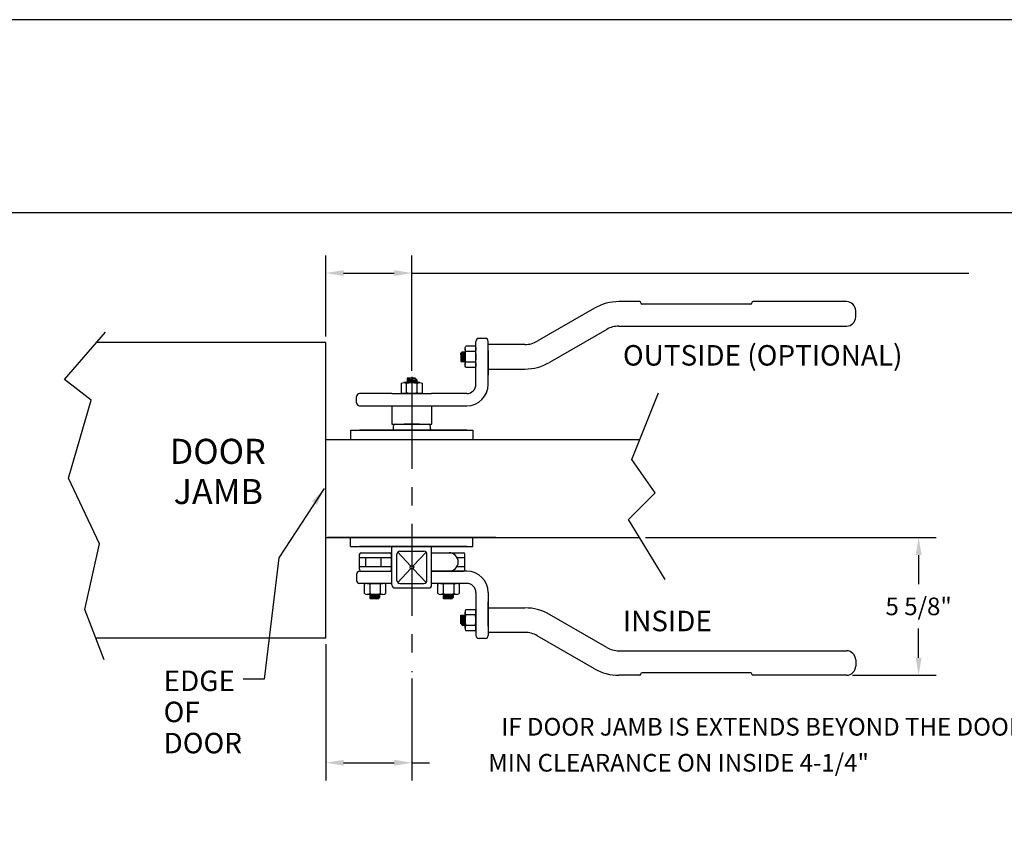
# Model space of a CAD drawing. Extents: x 338 to 472, y -116 to 57.
# Drawn here: x 361 to 401, y 24 to 57 of the extents above; entities that cross this region are included whole.
import ezdxf

# ---------------------------------------------------------------- set-up
doc = ezdxf.new("R2010")
doc.units = 0
doc.header["$LTSCALE"] = 3
doc.header["$MEASUREMENT"] = 0
doc.linetypes.add('CENTER', pattern=[2, 1.25, -0.25, 0.25, -0.25])
doc.layers.get('0').update_dxf_attribs({"linetype": 'CONTINUOUS'})
doc.layers.get('DEFPOINTS').update_dxf_attribs({"linetype": 'CONTINUOUS'})
for name, color, linetype in [('1', 2, 'CONTINUOUS'), ('BORDER', 7, 'CONTINUOUS'), ('DIM', 6, 'CONTINUOUS'), ('OBJECT', 2, 'CONTINUOUS')]:
    doc.layers.add(name, color=color, linetype=linetype)
doc.styles.add('ATTR', font='romans.shx', dxfattribs={"width": 0.8, "height": 0.07})
doc.styles.get("Standard").update_dxf_attribs({"font": 'romans.shx'})
doc.dimstyles.get("Standard").update_dxf_attribs({"dimtxt": 0.18, "dimasz": 0.18, "dimexe": 0.18, "dimexo": 0.0625, "dimgap": 0.09, "dimtad": 0, "dimtih": 1, "dimtoh": 1, "dimdec": 4, "dimzin": 0, "dimtxsty": 'STANDARD', "dimcen": 0.09, "dimazin": 3, "dimtfac": 1, "dimtdec": 4, "dimtofl": 0, "dimtmove": 0, "dimatfit": 3, "dimtolj": 1, "dimtzin": 0})

# ---------------------------------------------------------------- blocks, each defined once
blk = doc.blocks.new('HNUT08S')
for p, q in [((0, -0.325), (0, 0.325)), ((0.03, 0.216), (0.418, 0.216)), ((0.448, 0.325), (0.448, -0.325)), ((0.03, -0.217), (0.418, -0.217))]:
    blk.add_line(p, q)
for points in [[(0.03, 0.433), (0.418, 0.433)], [(0.418, -0.433), (0.03, -0.433)]]:
    blk.add_lwpolyline(points)
for centre, radius, start, end in [((0.21, 0.325), 0.21, 149.0201, 210.9799), ((0.238, 0.325), 0.21, 329.0201, 30.9799), ((0.796, 0), 0.796, 164.2217, 195.7782), ((-0.348, 0), 0.796, 344.2218, 15.7782), ((0.21, -0.325), 0.21, 149.0201, 210.9799), ((0.238, -0.325), 0.21, 329.0201, 30.9799)]:
    blk.add_arc(centre, radius, start, end)
at = {"style": 'ATTR', "width": 0.8, "flags": 9}
blk.add_attdef('ESTCODE', (0, 0), '', height=0.07, dxfattribs=at)
blk = doc.blocks.new('*D267')
at = {"color": 0, "linetype": 'BYBLOCK'}
for p, q in [((373.756, 31.83), (373.756, 26.273)), ((377.265, 30.438), (377.265, 26.273)), ((374.476, 26.993), (376.545, 26.993)), ((377.265, 26.993), (377.985, 26.993))]:
    blk.add_line(p, q, dxfattribs=at)
for points in [[(374.476, 27.113), (374.476, 26.873), (373.756, 26.993)], [(376.545, 27.113), (376.545, 26.873), (377.265, 26.993)]]:
    blk.add_solid(points, dxfattribs=at)
at = {"layer": 'DEFPOINTS', "color": 0, "linetype": 'BYBLOCK'}
for p in [(373.756, 32.08), (377.265, 30.688), (377.265, 26.993)]:
    blk.add_point(p, dxfattribs=at)
at = {"color": 0, "linetype": 'BYBLOCK', "insert": (388.151, 26.993), "char_height": 0.72, "attachment_point": 5}
blk.add_mtext('\\A1;MIN CLEARANCE ON INSIDE 4-1/4"', dxfattribs=at)
blk = doc.blocks.new('*D269')
at = {"color": 0, "linetype": 'BYBLOCK'}
for p, q in [((386.8, 36.187), (398.671, 36.187)), ((397.951, 35.467), (397.951, 34.284)), ((397.951, 31.282), (397.951, 32.466)), ((395.256, 30.562), (398.671, 30.562))]:
    blk.add_line(p, q, dxfattribs=at)
for points in [[(397.831, 35.467), (398.071, 35.467), (397.951, 36.187)], [(397.831, 31.282), (398.071, 31.282), (397.951, 30.562)]]:
    blk.add_solid(points, dxfattribs=at)
at = {"layer": 'DEFPOINTS', "color": 0, "linetype": 'BYBLOCK'}
for p in [(386.55, 36.187), (395.006, 30.562), (397.951, 30.562)]:
    blk.add_point(p, dxfattribs=at)
at = {"color": 0, "linetype": 'BYBLOCK', "insert": (397.951, 33.375), "char_height": 0.72, "attachment_point": 5}
blk.add_mtext('\\A1;5 5/8"', dxfattribs=at)

msp = doc.modelspace()

# ---------------------------------------------------------------- linework, layer by layer
msp.add_line((463.6496464, 49.4350922), (349.3965026, 49.4350922))
at = {"layer": '1'}
for p, q in [((363.0810252, 42.6336701), (364.7581266, 44.5600626)), ((373.7564127, 44.1412815), (364.3935392, 44.1412815)), ((373.7564127, 32.0803912), (373.7564127, 44.1412815)), ((364.1711411, 41.7961083), (363.0810252, 42.6336701)), ((386.2391067, 39.3688058), (387.3292563, 42.0909646)), ((363.2487351, 38.6133733), (364.1711411, 41.7961083)), ((373.7564127, 40.1854532), (386.5661515, 40.1854532)), ((387.1929876, 38.0077261), (386.2391067, 39.3688058)), ((364.5065617, 35.9331756), (363.2487351, 38.6133733)), ((386.102838, 36.9188625), (387.1929876, 38.0077261)), ((387.6017937, 34.4689195), (386.102838, 36.9188625)), ((373.7564127, 36.1874532), (386.5503382, 36.1874532)), ((363.9195755, 33.2529775), (364.5065617, 35.9331756)), ((364.7014037, 31.1891555), (363.9195755, 33.2529775)), ((373.7564127, 32.0803912), (364.363781, 32.0803912))]:
    msp.add_line(p, q, dxfattribs=at)
at = {"layer": 'BORDER'}
msp.add_line((471.5291735, 57.3146193), (337.5772119, 57.3146193), dxfattribs=at)
at = {"layer": 'DEFPOINTS', "color": 0, "linetype": 'BYBLOCK'}
for p in [(373.7564127, 44.1412815), (377.2650665, 42.7377174)]:
    msp.add_point(p, dxfattribs=at)
at = {"layer": 'DIM'}
for p, q in [((373.7564127, 44.3912815), (373.7564127, 47.6959084)), ((377.2650665, 42.9877174), (377.2650665, 47.6959084)), ((374.4764127, 46.9759084), (376.5450665, 46.9759084)), ((377.2650665, 46.9759084), (377.9850665, 46.9759084)), ((377.9850665, 46.9759084), (399.9956169, 46.9759084)), ((384.7163492, 45.5425041), (382.3814127, 44.1944278)), ((386.5715171, 45.8104532), (385.7163492, 45.8104532)), ((386.6165171, 45.7654532), (386.6165171, 45.7554532)), ((391.1013083, 45.7104532), (386.6615171, 45.7104532)), ((391.1463083, 45.7654532), (391.1463083, 45.7554532)), ((395.0064127, 45.8104532), (391.1913083, 45.8104532)), ((395.3814127, 45.1854532), (395.3814127, 45.4354532)), ((385.2163492, 44.6764787), (382.8814127, 43.3284024)), ((385.7163492, 44.8104532), (395.0064127, 44.8104532)), ((380.2564127, 44.3104532), (380.0064127, 44.3104532)), ((379.8814127, 42.4354532), (379.8814127, 44.1854532)), ((380.3814127, 42.4354532), (380.3814127, 44.1854532)), ((381.8814127, 44.0604532), (380.3814127, 44.0604532)), ((379.2564179, 43.7008315), (379.3189179, 43.7633315)), ((379.2885788, 43.7242815), (379.2564179, 43.3714956)), ((379.2564179, 43.6383315), (379.2616262, 43.7060399)), ((379.2564179, 43.7008315), (379.2564179, 43.3633315)), ((379.2853904, 43.729804), (379.2885788, 43.7242815)), ((379.2875056, 43.3633315), (379.3204108, 43.7242815)), ((379.2885788, 43.7242815), (379.3204108, 43.7242815)), ((379.3121871, 43.3633315), (379.3429563, 43.7633315)), ((379.3189179, 43.7633315), (379.4334127, 43.7633315)), ((379.3429563, 43.7633315), (379.3204108, 43.7242815)), ((379.3655019, 43.7242815), (379.3325967, 43.3633315)), ((379.3429563, 43.7633315), (379.3655019, 43.7242815)), ((379.3644287, 43.3633315), (379.3973339, 43.7242815)), ((379.3655019, 43.7242815), (379.3973339, 43.7242815)), ((379.3891102, 43.3633315), (379.4198794, 43.7633315)), ((379.4198794, 43.7633315), (379.3973339, 43.7242815)), ((379.4334127, 43.6254224), (379.4095198, 43.3633315)), ((379.4198794, 43.7633315), (379.4334127, 43.7398912)), ((380.3814127, 43.8104532), (380.3814127, 42.8104532)), ((380.3814127, 43.5214032), (380.3814127, 43.0604532)), ((379.2564179, 43.3633315), (379.4334127, 43.3633315)), ((380.3814127, 43.0604532), (381.8814127, 43.0604532)), ((377.4025665, 42.6854532), (377.0650665, 42.6854532)), ((377.0650665, 42.6854532), (377.0650665, 42.5084584)), ((377.0650665, 42.6543655), (377.4260165, 42.6214603)), ((377.0650665, 42.629684), (377.4650665, 42.5989148)), ((377.4260165, 42.5763693), (377.0650665, 42.6092744)), ((377.4260165, 42.6532923), (377.0732306, 42.6854532)), ((377.3400665, 42.6854532), (377.4077749, 42.6802449)), ((377.4025665, 42.6854532), (377.4650665, 42.6229532)), ((377.431539, 42.6564808), (377.4260165, 42.6532923)), ((377.4260165, 42.6532923), (377.4260165, 42.6214603)), ((377.4650665, 42.5989148), (377.4260165, 42.6214603)), ((377.4650665, 42.6229532), (377.4650665, 42.5084584)), ((377.0650665, 42.5774424), (377.4260165, 42.5445372)), ((377.0650665, 42.5527609), (377.4650665, 42.5219917)), ((377.3271574, 42.5084584), (377.0650665, 42.5323514)), ((377.4650665, 42.5989148), (377.4260165, 42.5763693)), ((377.4260165, 42.5763693), (377.4260165, 42.5445372)), ((377.4650665, 42.5219917), (377.4260165, 42.5445372)), ((377.4650665, 42.5219917), (377.4416262, 42.5084584)), ((375.0064127, 41.6854532), (375.0064127, 41.9354532)), ((376.4441627, 42.0604532), (375.1314127, 42.0604532)), ((376.4441627, 42.0604532), (378.0686627, 42.0604532)), ((379.5064127, 42.0604532), (378.0686627, 42.0604532)), ((375.1314127, 41.5604532), (379.5064127, 41.5604532)), ((376.4525665, 41.5604532), (376.4525665, 40.8104532)), ((376.4525665, 41.5604532), (378.0775665, 41.5604532)), ((378.0775665, 40.8104532), (378.0775665, 41.5604532)), ((376.4525665, 40.8104532), (378.0775665, 40.8104532)), ((376.5150665, 40.6229532), (376.5150665, 40.7479532)), ((376.5775665, 40.8104532), (377.9525665, 40.8104532)), ((377.5760665, 40.8104532), (376.9540665, 40.8104532)), ((377.5150665, 40.8104532), (377.0150665, 40.8104532)), ((378.0150665, 40.7479532), (378.0150665, 40.6229532)), ((374.7564127, 40.5604532), (379.7564127, 40.5604532)), ((374.7564127, 40.5604532), (374.7564127, 40.1854532)), ((379.5064127, 40.5604532), (375.1314127, 40.5604532)), ((376.4525665, 40.5604532), (378.0775665, 40.5604532)), ((379.7564127, 40.5604532), (379.7564127, 40.1854532)), ((374.7564127, 35.8124532), (374.7564127, 36.1874532)), ((379.7564127, 35.8124532), (379.7564127, 36.1874532)), ((374.7564127, 35.8124532), (379.7564127, 35.8124532)), ((379.5064127, 35.8124532), (375.1314127, 35.8124532)), ((376.4441627, 34.2499532), (376.4441627, 35.8124532)), ((378.0686627, 34.2499532), (378.0686627, 35.8124532)), ((375.1314127, 34.8749532), (375.1314127, 35.4999532)), ((375.1314127, 35.3749532, -10.3239692), (376.4279856, 35.3749532, -10.3239692)), ((375.1939127, 35.5624532), (376.3654856, 35.5624532)), ((375.3814127, 34.9999532, -10.3239692), (375.3814127, 35.3749532, -10.3239692)), ((376.0064127, 34.9999532, -10.3239692), (376.0064127, 35.3749532, -10.3239692)), ((376.4279856, 34.8749532), (376.4279856, 35.4999532)), ((376.6487204, 34.4374532), (376.6487204, 35.4999532)), ((376.6841913, 35.5871859), (377.2134288, 35.0236841)), ((376.7737204, 35.6249532), (377.7564127, 35.6249532)), ((377.3167042, 35.0236841), (377.8459418, 35.5871859)), ((377.8814127, 34.4374532), (377.8814127, 35.4999532)), ((378.0686627, 35.5624532), (379.3654863, 35.5624532)), ((379.1044593, 35.3749532, -10.3239692), (379.4279863, 35.3749532, -10.3239692)), ((379.4279863, 34.8749532), (379.4279863, 35.4999532)), ((375.1314127, 34.9999532, -10.3239692), (376.4279856, 34.9999532, -10.3239692)), ((379.1044593, 34.9999532, -10.3239692), (379.4279863, 34.9999532, -10.3239692)), ((375.0064127, 34.6874532), (375.0064127, 34.4374532)), ((375.1314127, 34.8124532), (376.4441627, 34.8124532)), ((375.1939127, 34.8124532, -10.3239692), (376.4646965, 34.8124532, -10.3239692)), ((375.1939127, 34.8124532), (376.3654856, 34.8124532)), ((376.6841913, 34.3502206), (377.2134288, 34.9137224)), ((377.3167042, 34.9137224), (377.8459418, 34.3502206)), ((379.5064127, 34.8124532), (378.0686627, 34.8124532)), ((378.0891965, 34.8124532), (379.3654863, 34.8124532)), ((376.4441627, 34.3124532), (375.1314127, 34.3124532)), ((376.7737204, 34.3124532), (377.7564127, 34.3124532)), ((379.5064127, 34.3124532), (378.0686627, 34.3124532)), ((375.559166, 33.6874584), (375.559166, 33.8644532)), ((375.8212568, 33.8644532), (375.559166, 33.8405603)), ((375.559166, 33.8201508), (375.959166, 33.85092)), ((375.559166, 33.7954693), (375.920116, 33.8283745)), ((375.920116, 33.7965424), (375.559166, 33.7636373)), ((375.559166, 33.7432277), (375.959166, 33.7739969)), ((375.959166, 33.85092), (375.920116, 33.8283745)), ((375.920116, 33.7965424), (375.920116, 33.8283745)), ((375.959166, 33.7739969), (375.920116, 33.7965424)), ((375.959166, 33.7739969), (375.920116, 33.7514514)), ((375.959166, 33.85092), (375.9357257, 33.8644532)), ((375.959166, 33.7499584), (375.959166, 33.8644532)), ((376.5691627, 34.1249532), (377.9436627, 34.1249532)), ((378.559166, 33.6874584), (378.559166, 33.8644532)), ((378.8212568, 33.8644532), (378.559166, 33.8405603)), ((378.559166, 33.8201508), (378.959166, 33.85092)), ((378.559166, 33.7954693), (378.920116, 33.8283745)), ((378.920116, 33.7965424), (378.559166, 33.7636373)), ((378.559166, 33.7432277), (378.959166, 33.7739969)), ((378.959166, 33.85092), (378.920116, 33.8283745)), ((378.920116, 33.7965424), (378.920116, 33.8283745)), ((378.959166, 33.7739969), (378.920116, 33.7965424)), ((378.959166, 33.7739969), (378.920116, 33.7514514)), ((378.959166, 33.85092), (378.9357257, 33.8644532)), ((378.959166, 33.7499584), (378.959166, 33.8644532)), ((379.8814127, 33.9374532), (379.8814127, 32.1874532)), ((380.3814127, 33.9374532), (380.3814127, 32.1874532)), ((375.559166, 33.7185462), (375.920116, 33.7514514)), ((375.896666, 33.6874584), (375.559166, 33.6874584)), ((375.920116, 33.7196194), (375.5673301, 33.6874584)), ((375.834166, 33.6874584), (375.9018743, 33.6926668)), ((375.896666, 33.6874584), (375.959166, 33.7499584)), ((375.920116, 33.7196194), (375.920116, 33.7514514)), ((375.9256385, 33.7164309), (375.920116, 33.7196194)), ((378.559166, 33.7185462), (378.920116, 33.7514514)), ((378.896666, 33.6874584), (378.559166, 33.6874584)), ((378.920116, 33.7196194), (378.5673301, 33.6874584)), ((378.834166, 33.6874584), (378.9018743, 33.6926668)), ((378.896666, 33.6874584), (378.959166, 33.7499584)), ((378.920116, 33.7196194), (378.920116, 33.7514514)), ((378.9256385, 33.7164309), (378.920116, 33.7196194)), ((380.3814127, 32.5624532), (380.3814127, 33.5624532)), ((379.2564179, 33.009575), (379.4334127, 33.009575)), ((379.2564179, 32.672075), (379.2564179, 33.009575)), ((379.2885788, 32.648625), (379.2564179, 33.0014109)), ((379.2875056, 33.009575), (379.3204108, 32.648625)), ((379.3121871, 33.009575), (379.3429563, 32.609575)), ((379.3655019, 32.648625), (379.3325967, 33.009575)), ((379.3644287, 33.009575), (379.3973339, 32.648625)), ((379.3891102, 33.009575), (379.4198794, 32.609575)), ((379.4334127, 32.7474841), (379.4095198, 33.009575)), ((380.3814127, 33.3124532), (381.8814127, 33.3124532)), ((380.3814127, 32.8515032), (380.3814127, 33.3124532)), ((385.2163492, 31.6964278), (382.8814127, 33.0445041)), ((379.2564179, 32.734575), (379.2616262, 32.6668666)), ((379.2564179, 32.672075), (379.3189179, 32.609575)), ((379.2853904, 32.6431025), (379.2885788, 32.648625)), ((379.2885788, 32.648625), (379.3204108, 32.648625)), ((379.3189179, 32.609575), (379.4334127, 32.609575)), ((379.3429563, 32.609575), (379.3204108, 32.648625)), ((379.3429563, 32.609575), (379.3655019, 32.648625)), ((379.3655019, 32.648625), (379.3973339, 32.648625)), ((379.4198794, 32.609575), (379.3973339, 32.648625)), ((379.4198794, 32.609575), (379.4334127, 32.6330153)), ((381.8814127, 32.3124532), (380.3814127, 32.3124532)), ((384.7163492, 30.8304024), (382.3814127, 32.1784787)), ((380.2564127, 32.0624532), (380.0064127, 32.0624532)), ((385.7163492, 31.5624532), (395.0064127, 31.5624532)), ((395.3814127, 31.1874532), (395.3814127, 30.9374532)), ((386.5715171, 30.5624532), (385.7163492, 30.5624532)), ((386.6165171, 30.6074532), (386.6165171, 30.6174532)), ((391.1013083, 30.6624532), (386.6615171, 30.6624532)), ((391.1463083, 30.6074532), (391.1463083, 30.6174532)), ((395.0064127, 30.5624532), (391.1913083, 30.5624532))]:
    msp.add_line(p, q, dxfattribs=at)
at = {"layer": 'DIM', "linetype": 'CENTER'}
msp.add_line((377.2650665, 42.7377174), (377.2650665, 30.6882073), dxfattribs=at)
at = {"layer": 'DIM'}
msp.add_circle((377.2650665, 34.9687032), 0.0754278, dxfattribs=at)
for centre, radius, start, end in [((385.7163492, 43.8104532), 2, 90, 120), ((386.5715171, 45.7654532), 0.045, 0, 90), ((386.6615171, 45.7554532), 0.045, 180, 270), ((391.1013083, 45.7554532), 0.045, 270, 0), ((391.1913083, 45.7654532), 0.045, 90, 180), ((395.0064127, 45.4354532), 0.375, 0, 90), ((395.0064127, 45.1854532), 0.375, 270, 0), ((385.7163492, 43.8104532), 1, 90, 120), ((380.0064127, 44.1854532), 0.125, 90, 180), ((380.2564127, 44.1854532), 0.125, 360, 90), ((381.8814127, 45.0604532), 1, 270, 300), ((381.8814127, 45.0604532), 2, 270, 300), ((379.5064127, 42.4354532), 0.875, 270, 360), ((379.5064127, 42.4354532), 0.375, 270, 360), ((375.1314127, 41.9354532), 0.125, 90, 180), ((375.1314127, 41.6854532), 0.125, 180, 270), ((376.4525665, 40.6229532), 0.0625, 270, 0), ((376.5775665, 40.7479532), 0.0625, 90, 180), ((377.9525665, 40.7479532), 0.0625, 0, 90), ((378.0775665, 40.6229532), 0.0625, 180, 270), ((375.1939127, 35.4999532), 0.0625, 90, 180), ((376.3654856, 35.4999532), 0.0625, 360, 90), ((376.7737204, 35.4999532), 0.125, 90, 180), ((377.7564127, 35.4999532), 0.125, 360, 90), ((378.7796998, 35.1874532, -10.3239692), 0.375, 270, 90), ((379.3654863, 35.4999532), 0.0625, 360, 90), ((375.1314127, 34.6874532), 0.125, 90, 180), ((375.1939127, 34.8749532), 0.0625, 180, 270), ((376.3654856, 34.8749532), 0.0625, 270, 0), ((379.3654863, 34.8749532), 0.0625, 270, 0), ((379.5064127, 33.9374532), 0.875, 0, 90), ((375.1314127, 34.4374532), 0.125, 180, 270), ((376.5691627, 34.2499532), 0.125, 180, 270), ((376.7737204, 34.4374532), 0.125, 180, 270), ((377.7564127, 34.4374532), 0.125, 270, 360), ((377.9436627, 34.2499532), 0.125, 270, 0), ((379.5064127, 33.9374532), 0.375, 0, 90), ((381.8814127, 31.3124532), 2, 60, 90), ((380.0064127, 32.1874532), 0.125, 180, 270), ((380.2564127, 32.1874532), 0.125, 270, 0), ((381.8814127, 31.3124532), 1, 60, 90), ((385.7163492, 32.5624532), 1, 240, 270), ((395.0064127, 31.1874532), 0.375, 0, 90), ((385.7163492, 32.5624532), 2, 240, 270), ((386.5715171, 30.6074532), 0.045, 270, 360), ((386.6615171, 30.6174532), 0.045, 90, 180), ((391.1013083, 30.6174532), 0.045, 0, 90), ((391.1913083, 30.6074532), 0.045, 180, 270), ((395.0064127, 30.9374532), 0.375, 270, 0)]:
    msp.add_arc(centre, radius, start, end, dxfattribs=at)
msp.add_point((377.2650665, 46.9759084), dxfattribs=at)
for points in [[(374.4764127, 47.0959084), (374.4764127, 46.8559084), (373.7564127, 46.9759084)], [(376.5450665, 47.0959084), (376.5450665, 46.8559084), (377.2650665, 46.9759084)]]:
    msp.add_solid(points, dxfattribs=at)
at = {"layer": 'OBJECT'}
msp.add_line((380.6939127, 36.1874532), (373.8189127, 36.1874532), dxfattribs=at)

# ---------------------------------------------------------------- block references
at = {"layer": 'DIM', "extrusion": (0, 0, -1), "zscale": -1}
msp.add_blockref('HNUT08S', (-379.8814179, 43.5633315), dxfattribs=at)
at = {"layer": 'DIM', "xscale": -1, "rotation": 270}
msp.add_blockref('HNUT08S', (377.2650665, 42.0604532), dxfattribs=at)
at = {"layer": 'DIM'}
for p, rotation in [((375.759166, 34.3124584), 270), ((378.759166, 34.3124584), 270), ((379.8814179, 32.809575), 180)]:
    msp.add_blockref('HNUT08S', p, dxfattribs=dict(at, rotation=rotation))

# ---------------------------------------------------------------- texts
for s, height, p in [('OUTSIDE (OPTIONAL)', 0.835536657, (385.8807659, 43.2013958)), ('DOOR', 1.02347738, (367.3788518, 39.188801)), ('JAMB', 1.02347738, (367.5383372, 37.5499756)), ('INSIDE', 0.83553666, (385.8807659, 32.360186)), ('EDGE', 0.83553666, (367.1278965, 29.9199125)), ('OF', 0.83553666, (367.1278965, 28.649494)), ('DOOR', 0.83553666, (367.1278965, 27.3790754))]:
    msp.add_text(s, height=height, dxfattribs=at).set_placement(p)
at = {"layer": 'DIM', "insert": (391.7200416, 28.3688431), "char_height": 0.72, "attachment_point": 5}
msp.add_mtext('IF DOOR JAMB IS EXTENDS BEYOND THE DOOR,', dxfattribs=at)

# ---------------------------------------------------------------- dimensions: what is measured, and where the dimension line sits
at = {"layer": 'DIM'}
dim = msp.add_linear_dim(base=(397.9514119, 30.5624532), p1=(386.5503382, 36.1874532), p2=(395.0064127, 30.5624532), angle=90, dimstyle='STANDARD', override={"dimscale": 4, "dimdec": 6, "dimzin": 12}, dxfattribs=at)
dim.commit()
dim.dimension.update_dxf_attribs({"geometry": '*D269', "text_midpoint": (397.9514119, 33.3749532)})
dim = msp.add_linear_dim(base=(377.2650665, 26.9925842), p1=(373.7564127, 32.0803912), p2=(377.2650665, 30.6882073), text='MIN CLEARANCE ON INSIDE 4-1/4"', dimstyle='STANDARD', override={"dimscale": 4, "dimdec": 6, "dimzin": 12}, dxfattribs=at)
dim.commit()
dim.dimension.update_dxf_attribs({"geometry": '*D267', "text_midpoint": (388.1507808, 26.9925842)})

# ---------------------------------------------------------------- leaders
msp.add_leader([(373.6832968, 38.1870906), (371.8344226, 35.3510972), (371.2401416, 30.4045968), (370.3817358, 30.4045968)], dimstyle='STANDARD', override={"dimscale": 4, "dimdec": 6, "dimzin": 12}, dxfattribs=at)

doc.saveas('drawing.dxf')
